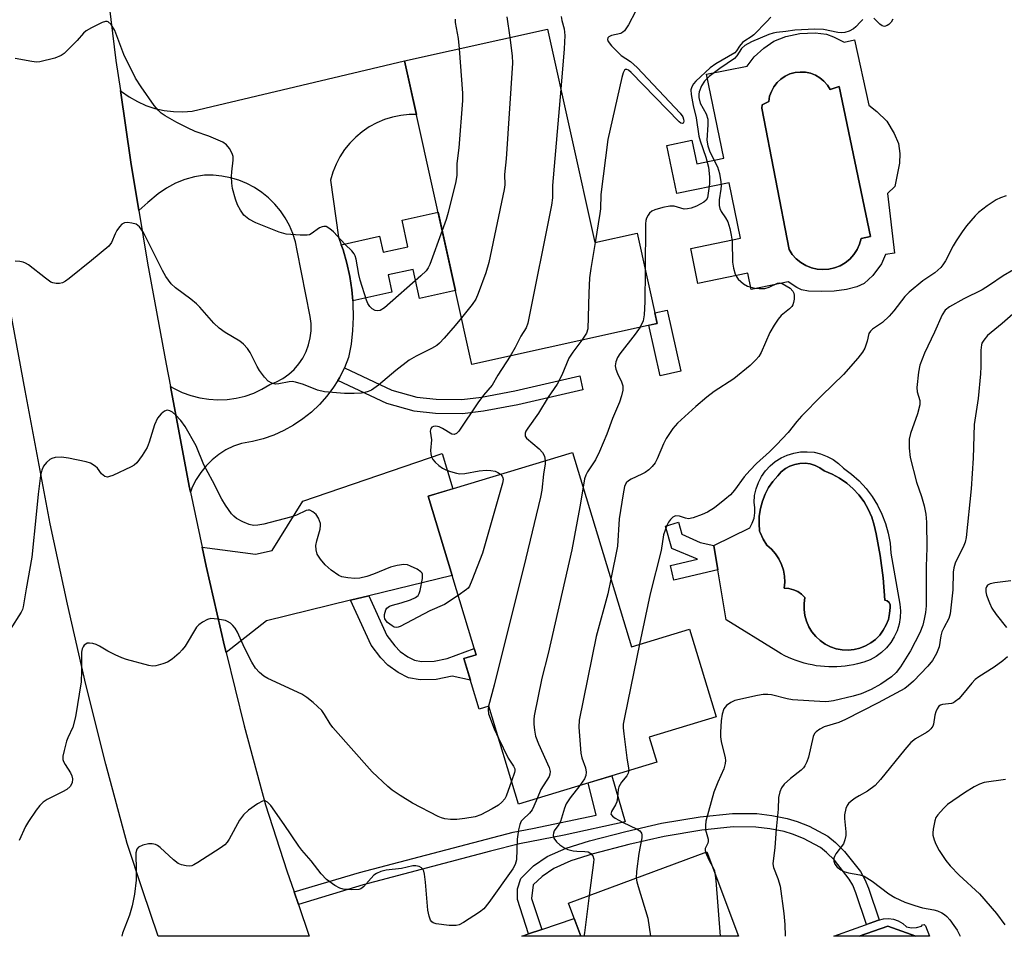
# Model space of a CAD drawing. Units: inches. Extents: x 1249763 to 1255763, y 493455 to 497456.
# Drawn here: x 1255184 to 1255424, y 493455 to 493679 of the extents above; entities that cross this region are included whole.
import ezdxf

# ---------------------------------------------------------------- set-up
doc = ezdxf.new("R2010")
doc.units = ezdxf.units.IN
doc.header["$MEASUREMENT"] = 0
for name, color, linetype in [('BLDG-Footprint', 5, 'Continuous'), ('CULTRL-Pad', 6, 'Continuous'), ('CULTRL-Swimming Pool in Ground', 4, 'Continuous'), ('TRANS-Driveway', 251, 'Continuous'), ('TRANS-Non Street Sidewalk', 7, 'Continuous'), ('TRANS-Road', 130, 'Continuous'), ('Undefined', 1, 'Continuous')]:
    doc.layers.add(name, color=color, linetype=linetype)

msp = doc.modelspace()

# ---------------------------------------------------------------- linework, layer by layer
at = {"layer": 'BLDG-Footprint'}
for points, elevation in [([(1255312.67, 493676.6), (1255324.25, 493624.52), (1255334.53, 493626.8), (1255339.41, 493604.81), (1255294.24, 493594.77), (1255293.83, 493596.61), (1255277.78, 493668.84)], 397.49), ([(1255318.82, 493573.31), (1255333.16, 493525.93), (1255347.37, 493530.23), (1255353.86, 493508.8), (1255337.53, 493503.86), (1255339.38, 493497.77), (1255305.58, 493487.53), (1255298.35, 493511.39), (1255296, 493510.68), (1255292.27, 493523.02), (1255295.28, 493523.94), (1255283.57, 493562.64)], 395.74), ([(1255351.6, 493475.9), (1255359.29, 493455.27), (1255320.81, 493455.27), (1255317.81, 493463.31)], 389.69)]:
    msp.add_lwpolyline(points, close=True, dxfattribs=dict(at, elevation=elevation))
at = {"layer": 'CULTRL-Pad'}
for points in [[(1255345.21, 493593.13), (1255340.15, 493592.01), (1255337.4, 493604.36), (1255338.62, 493604.63), (1255339.41, 493604.81), (1255338.84, 493607.39), (1255341.89, 493608.07)], [(1255402.56, 493455.26), (1255395.71, 493457.75), (1255388.79, 493455.27), (1255382.59, 493455.27), (1255393.45, 493459.23), (1255394.66, 493459.53), (1255395.9, 493459.59), (1255397.14, 493459.41), (1255398.31, 493459), (1255399.39, 493458.38), (1255400.32, 493457.56), (1255401.54, 493457.33), (1255402.77, 493457.39), (1255403.96, 493457.75), (1255404.21, 493458.08), (1255404.62, 493458.12), (1255404.94, 493457.85), (1255405.93, 493455.26)]]:
    msp.add_lwpolyline(points, close=True, dxfattribs=at)
for points in [[(1255382.45, 493674.75, 0), (1255385.1, 493673.44, 0), (1255387.61, 493674, 0), (1255391.15, 493658.08, 0), (1255393.07, 493656.52, 0), (1255395.47, 493654.17, 0), (1255397.28, 493651.15, 0), (1255398.33, 493648.72, 0), (1255398.69, 493646.3, 0), (1255398.57, 493643.88, 0), (1255397.46, 493638.18, 0), (1255395.63, 493636.51, 0), (1255397.4, 493621.91, 0), (1255395.17, 493621.63, 0), (1255394.18, 493619.32, 0), (1255392.05, 493616.46, 0), (1255389.97, 493614.51, 0), (1255388.22, 493613.71, 0), (1255385.69, 493613.08, 0), (1255382.62, 493612.68, 0), (1255379.58, 493612.57, 0), (1255376.38, 493612.66, 0), (1255374.69, 493612.98, 0), (1255373.51, 493613.59, 0), (1255371.46, 493614.97, 0), (1255362.42, 493613.09, 0), (1255361.59, 493617.07, 0), (1255349.4, 493614.54, 0), (1255347.63, 493623.06, 0), (1255359.82, 493625.59, 0), (1255357, 493639.14, 0), (1255344.24, 493636.49, 0), (1255341.8, 493648.22, 0), (1255347.91, 493649.49, 0), (1255349.1, 493643.77, 0), (1255355.75, 493645.16, 0), (1255351.51, 493665.61, 0), (1255361.44, 493667.56, 0), (1255363.16, 493669.85, 0), (1255365.5, 493671.99, 0), (1255367.92, 493673.68, 0), (1255370.86, 493674.81, 0), (1255374.25, 493675.57, 0), (1255378.05, 493675.72, 0), (1255380.74, 493675.41, 0)], [(1255381, 493662.96, 0), (1255380.15, 493663.92, 0), (1255379.17, 493664.73, 0), (1255378.07, 493665.37, 0), (1255376.88, 493665.83, 0), (1255375.63, 493666.09, 0), (1255374.36, 493666.15, 0), (1255373.09, 493666.01, 0), (1255371.86, 493665.67, 0), (1255370.7, 493665.13, 0), (1255369.65, 493664.42, 0), (1255368.71, 493663.55, 0), (1255367.93, 493662.54, 0), (1255367.32, 493661.42, 0), (1255366.9, 493660.22, 0), (1255366.67, 493658.97, 0), (1255365.05, 493658.1, 0), (1255365, 493657.29, 0), (1255371.64, 493622.85, 0), (1255372.42, 493621.64, 0), (1255373.39, 493620.56, 0), (1255374.5, 493619.65, 0), (1255375.74, 493618.91, 0), (1255377.08, 493618.37, 0), (1255378.48, 493618.04, 0), (1255379.92, 493617.93, 0), (1255381.36, 493618.03, 0), (1255382.77, 493618.35, 0), (1255384.11, 493618.88, 0), (1255385.35, 493619.61, 0), (1255386.47, 493620.52, 0), (1255387.44, 493621.59, 0), (1255388.23, 493622.8, 0), (1255388.84, 493624.11, 0), (1255389.24, 493625.49, 0), (1255391.51, 493626.03, 0), (1255383.84, 493662.64, 0), (1255381.68, 493661.88, 0)], [(1255382.37, 493571.58, 0), (1255383.72, 493570.6, 0), (1255384.92, 493569.45, 0), (1255386.91, 493567.99, 0), (1255388.75, 493566.36, 0), (1255390.43, 493564.55, 0), (1255391.92, 493562.59, 0), (1255393.23, 493560.49, 0), (1255394.32, 493558.29, 0), (1255395.2, 493555.98, 0), (1255395.86, 493553.61, 0), (1255396.28, 493551.18, 0), (1255396.47, 493548.72, 0), (1255398.68, 493536.3, 0), (1255398.83, 493534.66, 0), (1255398.76, 493533.01, 0), (1255398.48, 493531.39, 0), (1255397.99, 493529.82, 0), (1255397.31, 493528.32, 0), (1255396.45, 493526.92, 0), (1255395.41, 493525.64, 0), (1255394.21, 493524.5, 0), (1255392.89, 493523.53, 0), (1255391.45, 493522.73, 0), (1255389.91, 493522.12, 0), (1255388.32, 493521.72, 0), (1255387.33, 493521.5, 0), (1255386.34, 493521.31, 0), (1255385.34, 493521.17, 0), (1255384.33, 493521.07, 0), (1255383.33, 493521.01, 0), (1255382.32, 493520.98, 0), (1255381.31, 493521, 0), (1255380.3, 493521.06, 0), (1255379.29, 493521.15, 0), (1255378.29, 493521.28, 0), (1255377.3, 493521.46, 0), (1255376.31, 493521.67, 0), (1255375.33, 493521.92, 0), (1255374.36, 493522.21, 0), (1255373.41, 493522.54, 0), (1255372.47, 493522.9, 0), (1255371.54, 493523.3, 0), (1255370.63, 493523.73, 0), (1255369.74, 493524.21, 0), (1255368.44, 493525, 0), (1255356.26, 493532.47, 0), (1255354.25, 493544.68, 0), (1255353.26, 493550.65, 0), (1255362.06, 493554.93, 0), (1255362.67, 493556.07, 0), (1255363.09, 493557.29, 0), (1255363.3, 493558.57, 0), (1255363.31, 493559.86, 0), (1255363.1, 493561.14, 0), (1255363.24, 493562.79, 0), (1255363.59, 493564.42, 0), (1255364.15, 493565.98, 0), (1255364.92, 493567.46, 0), (1255365.87, 493568.82, 0), (1255367, 493570.05, 0), (1255368.27, 493571.11, 0), (1255369.68, 493572, 0), (1255371.19, 493572.69, 0), (1255372.78, 493573.18, 0), (1255374.42, 493573.46, 0), (1255376.08, 493573.51, 0), (1255377.74, 493573.35, 0), (1255379.35, 493572.96, 0), (1255380.91, 493572.37, 0)], [(1255387.5, 493525.24, 0), (1255388.92, 493525.58, 0), (1255390.29, 493526.11, 0), (1255391.57, 493526.83, 0), (1255392.74, 493527.72, 0), (1255393.77, 493528.76, 0), (1255394.64, 493529.94, 0), (1255395.35, 493531.22, 0), (1255395.87, 493532.6, 0), (1255396.19, 493534.03, 0), (1255396.31, 493535.49, 0), (1255396.31, 493536.11, 0), (1255396.06, 493536.68, 0), (1255395.6, 493537.1, 0), (1255395.01, 493537.3, 0), (1255394.59, 493542.73, 0), (1255393.87, 493548.14, 0), (1255392.86, 493553.5, 0), (1255392.45, 493555.55, 0), (1255391.82, 493557.54, 0), (1255390.98, 493559.45, 0), (1255389.93, 493561.26, 0), (1255388.69, 493562.94, 0), (1255387.28, 493564.48, 0), (1255385.7, 493565.85, 0), (1255383.99, 493567.04, 0), (1255382.15, 493568.04, 0), (1255380.22, 493568.83, 0), (1255379.19, 493569.57, 0), (1255378.05, 493570.14, 0), (1255376.83, 493570.51, 0), (1255375.57, 493570.69, 0), (1255374.3, 493570.66, 0), (1255373.05, 493570.42, 0), (1255371.85, 493569.99, 0), (1255370.74, 493569.37, 0), (1255369.74, 493568.58, 0), (1255368.88, 493567.64, 0), (1255367.68, 493566.25, 0), (1255366.65, 493564.74, 0), (1255365.79, 493563.11, 0), (1255365.12, 493561.4, 0), (1255364.65, 493559.63, 0), (1255364.38, 493557.81, 0), (1255364.31, 493555.98, 0), (1255364.45, 493554.14, 0), (1255364.59, 493553.8, 0), (1255365.33, 493552.18, 0), (1255366.24, 493550.66, 0), (1255367.37, 493549.7, 0), (1255368.36, 493548.59, 0), (1255369.18, 493547.36, 0), (1255369.83, 493546.02, 0), (1255370.29, 493544.61, 0), (1255370.54, 493543.15, 0), (1255370.6, 493541.66, 0), (1255370.45, 493540.19, 0), (1255371.59, 493540.11, 0), (1255372.71, 493539.83, 0), (1255373.75, 493539.37, 0), (1255374.7, 493538.72, 0), (1255375.52, 493537.92, 0), (1255375.3, 493536.47, 0), (1255375.29, 493535, 0), (1255375.48, 493533.55, 0), (1255375.86, 493532.13, 0), (1255376.45, 493530.78, 0), (1255377.21, 493529.53, 0), (1255378.14, 493528.4, 0), (1255379.22, 493527.4, 0), (1255380.42, 493526.57, 0), (1255381.74, 493525.91, 0), (1255383.13, 493525.44, 0), (1255384.57, 493525.17, 0), (1255386.03, 493525.1, 0)]]:
    msp.add_polyline3d(points, close=True, dxfattribs=at)
at = {"layer": 'CULTRL-Swimming Pool in Ground'}
for points in [[(1255381, 493662.96), (1255381.68, 493661.88), (1255383.84, 493662.64), (1255391.51, 493626.03), (1255389.24, 493625.49), (1255388.84, 493624.11), (1255388.23, 493622.8), (1255387.44, 493621.59), (1255386.47, 493620.52), (1255385.35, 493619.61), (1255384.11, 493618.88), (1255382.77, 493618.35), (1255381.36, 493618.03), (1255379.92, 493617.93), (1255378.48, 493618.04), (1255377.08, 493618.37), (1255375.74, 493618.91), (1255374.5, 493619.65), (1255373.39, 493620.56), (1255372.42, 493621.64), (1255371.64, 493622.85), (1255365, 493657.29), (1255365.05, 493658.1), (1255366.67, 493658.97), (1255366.9, 493660.22), (1255367.32, 493661.42), (1255367.93, 493662.54), (1255368.71, 493663.55), (1255369.65, 493664.42), (1255370.7, 493665.13), (1255371.86, 493665.67), (1255373.09, 493666.01), (1255374.36, 493666.15), (1255375.63, 493666.09), (1255376.88, 493665.83), (1255378.07, 493665.37), (1255379.17, 493664.73), (1255380.15, 493663.92)], [(1255387.5, 493525.24), (1255386.03, 493525.1), (1255384.57, 493525.17), (1255383.13, 493525.44), (1255381.74, 493525.91), (1255380.42, 493526.57), (1255379.22, 493527.4), (1255378.14, 493528.4), (1255377.21, 493529.53), (1255376.45, 493530.78), (1255375.86, 493532.13), (1255375.48, 493533.55), (1255375.29, 493535), (1255375.3, 493536.47), (1255375.52, 493537.92), (1255374.7, 493538.72), (1255373.75, 493539.37), (1255372.71, 493539.83), (1255371.59, 493540.11), (1255370.45, 493540.19), (1255370.6, 493541.66), (1255370.54, 493543.15), (1255370.29, 493544.61), (1255369.83, 493546.02), (1255369.18, 493547.36), (1255368.36, 493548.59), (1255367.37, 493549.7), (1255366.24, 493550.66), (1255365.33, 493552.18), (1255364.59, 493553.8), (1255364.45, 493554.14), (1255364.31, 493555.98), (1255364.38, 493557.81), (1255364.65, 493559.63), (1255365.12, 493561.4), (1255365.79, 493563.11), (1255366.65, 493564.74), (1255367.68, 493566.25), (1255368.88, 493567.64), (1255369.74, 493568.58), (1255370.74, 493569.37), (1255371.85, 493569.99), (1255373.05, 493570.42), (1255374.3, 493570.66), (1255375.57, 493570.69), (1255376.83, 493570.51), (1255378.05, 493570.14), (1255379.19, 493569.57), (1255380.22, 493568.83), (1255382.15, 493568.04), (1255383.99, 493567.04), (1255385.7, 493565.85), (1255387.28, 493564.48), (1255388.69, 493562.94), (1255389.93, 493561.26), (1255390.98, 493559.45), (1255391.82, 493557.54), (1255392.45, 493555.55), (1255392.86, 493553.5), (1255393.87, 493548.14), (1255394.59, 493542.73), (1255395.01, 493537.3), (1255395.6, 493537.1), (1255396.06, 493536.68), (1255396.31, 493536.11), (1255396.31, 493535.49), (1255396.19, 493534.03), (1255395.87, 493532.6), (1255395.35, 493531.22), (1255394.64, 493529.94), (1255393.77, 493528.76), (1255392.74, 493527.72), (1255391.57, 493526.83), (1255390.29, 493526.11), (1255388.92, 493525.58)], [(1255402.56, 493455.26), (1255388.79, 493455.27), (1255395.71, 493457.75)]]:
    msp.add_lwpolyline(points, close=True, dxfattribs=at)
at = {"layer": 'TRANS-Driveway'}
msp.add_lwpolyline([(1255269.07, 493538.34), (1255264.63, 493537.25), (1255244.1, 493532.26), (1255234.23, 493524.48), (1255233.84, 493526.05), (1255229.36, 493545.55), (1255228.38, 493550.17), (1255241.44, 493548.48), (1255245.44, 493549.42), (1255252.94, 493561.45), (1255286.98, 493573.05), (1255289.58, 493564.46), (1255283.57, 493562.64), (1255289.43, 493543.29)], close=True, dxfattribs=at)
at = {"layer": 'TRANS-Non Street Sidewalk'}
for points in [[(1255265.14, 493610.31), (1255264.91, 493613), (1255264.42, 493616.28), (1255263.71, 493619.53), (1255262.79, 493622.72), (1255262.32, 493624), (1255271.68, 493626.08), (1255272.55, 493622.16), (1255278.62, 493623.51), (1255277.19, 493629.98), (1255285.98, 493631.93), (1255290.23, 493612.81), (1255281.44, 493610.86), (1255279.85, 493617.98), (1255273.78, 493616.63), (1255274.71, 493612.43)], [(1255261.47, 493590.89), (1255261.88, 493591.55), (1255263.11, 493593.96), (1255274.71, 493588.52), (1255280.79, 493586.82), (1255285.52, 493586.3), (1255291.73, 493586.24), (1255296.55, 493586.82), (1255304.73, 493588.36), (1255320.55, 493591.99), (1255321.33, 493588.6), (1255305.44, 493584.95), (1255297.07, 493583.37), (1255291.92, 493582.76), (1255285.31, 493582.82), (1255280.13, 493583.39), (1255273.49, 493585.25)], [(1255354.25, 493544.68), (1255343.52, 493542.16), (1255342.67, 493545.77), (1255349.29, 493547.32), (1255342.99, 493549.91), (1255341.46, 493555.37), (1255344.69, 493556.28), (1255345.49, 493553.42), (1255349.95, 493551.32), (1255353.26, 493550.65)], [(1255264.63, 493537.25), (1255269.07, 493538.34), (1255273.47, 493528.67), (1255275.45, 493526.15), (1255276.73, 493524.77), (1255278.55, 493523.45), (1255280.2, 493522.61), (1255281.93, 493522.32), (1255285.04, 493522.38), (1255288.17, 493523.03), (1255294.82, 493525.48), (1255295.29, 493523.94), (1255292.26, 493523.02), (1255293.87, 493517.73), (1255289.41, 493518.7), (1255285.54, 493517.89), (1255281.6, 493517.82), (1255278.78, 493518.29), (1255276.19, 493519.61), (1255273.74, 493521.39), (1255272.03, 493523.23), (1255269.61, 493526.32)], [(1255251.87, 493463.03), (1255250.81, 493466.15), (1255266.78, 493470.85), (1255304.33, 493480.66), (1255309.02, 493481.6), (1255324.54, 493484.84), (1255322.63, 493492.7), (1255328.39, 493494.44), (1255331.65, 493483.21), (1255316.74, 493479.97), (1255305.86, 493477.8), (1255298.74, 493476.02), (1255267.71, 493467.8)], [(1255311.29, 493456.93), (1255308.04, 493455.83), (1255305.38, 493464.21), (1255305.38, 493466.84), (1255306.14, 493469.35), (1255309.28, 493472.44), (1255312.59, 493474.71), (1255317.24, 493476.77), (1255322.91, 493478.56), (1255331.79, 493480.84), (1255340.48, 493482.83), (1255349.94, 493484.43), (1255357.82, 493485.22), (1255363.76, 493485.21), (1255367.47, 493484.72), (1255371.21, 493484), (1255373.58, 493483.28), (1255376.55, 493482.11), (1255381.12, 493479.7), (1255383, 493478.17), (1255385.15, 493475.98), (1255389.05, 493471.06), (1255390.13, 493469.14), (1255391.02, 493467.02), (1255393.65, 493459.27), (1255393.45, 493459.23), (1255390.56, 493458.17), (1255387.94, 493465.86), (1255387.17, 493467.7), (1255386.31, 493469.23), (1255382.69, 493473.8), (1255380.79, 493475.74), (1255379.3, 493476.95), (1255375.18, 493479.12), (1255372.5, 493480.17), (1255370.42, 493480.8), (1255366.94, 493481.48), (1255363.54, 493481.93), (1255357.99, 493481.94), (1255350.37, 493481.17), (1255341.12, 493479.6), (1255332.57, 493477.65), (1255323.81, 493475.4), (1255318.41, 493473.69), (1255314.19, 493471.83), (1255311.37, 493469.89), (1255309.22, 493467.78), (1255308.74, 493464.51)]]:
    msp.add_lwpolyline(points, close=True, dxfattribs=at)
at = {"layer": 'TRANS-Road'}
msp.add_lwpolyline([(1255204.36, 493693.06), (1255207.34, 493668.94), (1255208.42, 493661.63), (1255210.99, 493644.18), (1255212.96, 493632.33), (1255215.08, 493619.49), (1255219.6, 493594.87), (1255220.62, 493589.45), (1255225.22, 493565.12), (1255225.53, 493563.62), (1255228.38, 493550.17), (1255229.36, 493545.55), (1255233.84, 493526.05), (1255234.23, 493524.48), (1255238.67, 493506.63), (1255243.83, 493487.3), (1255249.07, 493471.26), (1255250.81, 493466.15), (1255251.87, 493463.03), (1255254.5, 493455.28), (1255217.61, 493455.28), (1255213.79, 493466.57), (1255210.07, 493477.9), (1255204.87, 493497.27), (1255200.02, 493516.73), (1255195.5, 493536.27), (1255191.32, 493555.89), (1255185.17, 493588.42), (1255180.55, 493613.6)], dxfattribs=at)
for points in [[(1255262.32, 493624), (1255262.79, 493622.72), (1255263.71, 493619.53), (1255264.42, 493616.28), (1255264.91, 493613), (1255265.14, 493610.31), (1255265.19, 493609.68), (1255265.25, 493606.36), (1255265.1, 493603.04), (1255264.73, 493599.74), (1255264.14, 493596.47), (1255263.11, 493593.96), (1255261.88, 493591.55), (1255261.47, 493590.89), (1255260.45, 493589.25), (1255258.83, 493587.08), (1255257.03, 493585.06), (1255255.06, 493583.19), (1255252.95, 493581.49), (1255250.7, 493579.98), (1255248.33, 493578.67), (1255245.86, 493577.56), (1255243.3, 493576.66), (1255240.68, 493575.98), (1255238.01, 493575.53), (1255236.05, 493574.83), (1255234.19, 493573.92), (1255232.43, 493572.81), (1255230.8, 493571.52), (1255229.33, 493570.06), (1255228.03, 493568.45), (1255226.9, 493566.7), (1255225.98, 493564.84), (1255225.53, 493563.62), (1255225.22, 493565.12), (1255220.62, 493589.45), (1255221.52, 493588.91), (1255223.53, 493587.95), (1255225.64, 493587.18), (1255227.8, 493586.63), (1255230.01, 493586.29), (1255232.24, 493586.16), (1255234.47, 493586.26), (1255236.68, 493586.57), (1255238.85, 493587.09), (1255240.96, 493587.82), (1255242.99, 493588.76), (1255244.92, 493589.89), (1255246.55, 493590.54), (1255248.09, 493591.38), (1255249.52, 493592.4), (1255250.81, 493593.58), (1255251.96, 493594.91), (1255252.94, 493596.36), (1255253.74, 493597.92), (1255254.35, 493599.57), (1255254.76, 493601.28), (1255254.96, 493603.02), (1255254.96, 493604.77), (1255254.74, 493606.52), (1255251.61, 493622.61), (1255251.17, 493624.68), (1255250.53, 493626.71), (1255249.69, 493628.67), (1255248.67, 493630.53), (1255247.47, 493632.29), (1255246.1, 493633.92), (1255244.59, 493635.42), (1255242.93, 493636.76), (1255241.16, 493637.93), (1255239.28, 493638.92), (1255237.31, 493639.73), (1255235.27, 493640.34), (1255233.18, 493640.75), (1255231.07, 493640.96), (1255228.94, 493640.96), (1255226.51, 493640.57), (1255224.14, 493639.91), (1255221.85, 493638.99), (1255219.68, 493637.82), (1255217.66, 493636.41), (1255215.09, 493634.33), (1255212.96, 493632.33), (1255210.99, 493644.18), (1255208.42, 493661.63), (1255208.7, 493661.38), (1255210.58, 493660.06), (1255212.58, 493658.93), (1255214.68, 493658), (1255216.86, 493657.28), (1255219.1, 493656.78), (1255221.38, 493656.5), (1255223.68, 493656.45), (1255225.97, 493656.62), (1255277.78, 493668.84), (1255280.69, 493655.74), (1255278.93, 493655.74), (1255276.88, 493655.53), (1255274.86, 493655.12), (1255272.89, 493654.52), (1255270.99, 493653.72), (1255269.18, 493652.74), (1255267.47, 493651.59), (1255265.89, 493650.27), (1255264.44, 493648.81), (1255263.15, 493647.21), (1255262.02, 493645.48), (1255261.06, 493643.66), (1255260.29, 493641.75), (1255259.71, 493639.77), (1255261.66, 493625.84)], [(1255308.04, 493455.83), (1255311.29, 493456.93), (1255319.2, 493459.58), (1255320.81, 493455.27), (1255306.38, 493455.28)]]:
    msp.add_lwpolyline(points, close=True, dxfattribs=at)
at = {"layer": 'Undefined'}
for points, elevation in [([(1255334.13, 493680.93), (1255332.44, 493677.66), (1255331.46, 493676.22), (1255331.07, 493675.83), (1255330.61, 493675.56), (1255328.27, 493675.06), (1255327.67, 493674.76), (1255327.42, 493674.46), (1255327.35, 493674.06), (1255327.48, 493673.62), (1255328.33, 493672.51), (1255330.65, 493670.19), (1255332.91, 493668.71), (1255334.55, 493667.26), (1255345.02, 493656.14), (1255345.7, 493655.18), (1255345.9, 493654.67), (1255345.97, 493654.18), (1255345.9, 493653.79), (1255345.81, 493653.65), (1255345.56, 493653.56), (1255345.19, 493653.7), (1255344.78, 493654), (1255333.07, 493666.04), (1255332.44, 493666.57), (1255332.03, 493666.77), (1255331.75, 493666.77), (1255331.47, 493666.59), (1255331.15, 493665.95), (1255330.85, 493664.83), (1255327.4, 493649.67), (1255325.67, 493636.24), (1255325.58, 493632.79), (1255325.47, 493631.63), (1255324.3, 493624.53)], 396), ([(1255286.97, 493627.47), (1255283.94, 493619.14), (1255283.57, 493618.35), (1255283.07, 493617.64), (1255281.8, 493616.42), (1255272.89, 493608.61), (1255271.8, 493607.97), (1255271.07, 493607.85), (1255270.59, 493607.92), (1255269.92, 493608.35), (1255269.33, 493608.97), (1255268.83, 493609.69), (1255268.47, 493610.5), (1255266.97, 493615.36), (1255266.64, 493616.78), (1255265.98, 493620.49), (1255265.74, 493621.3), (1255265.52, 493621.75), (1255264.92, 493622.51), (1255263.33, 493624.07), (1255260.47, 493627.13), (1255259.59, 493627.92), (1255258.62, 493628.42), (1255258.11, 493628.49), (1255257.7, 493628.41), (1255257.06, 493628.09), (1255255.03, 493626.63), (1255254.55, 493626.41), (1255254.02, 493626.3), (1255252.33, 493626.3), (1255248.88, 493626.58), (1255247.19, 493627.03), (1255241.45, 493629.32), (1255239.82, 493630.24), (1255238.58, 493631.25), (1255237.71, 493632.44), (1255237.02, 493633.74), (1255236.53, 493635.15), (1255235.83, 493637.75), (1255235.62, 493639.01), (1255235.57, 493640.65), (1255235.63, 493641.76), (1255235.96, 493644.66), (1255235.96, 493645.5), (1255235.74, 493646.28), (1255235.04, 493647.48), (1255234.34, 493648.34), (1255233.43, 493648.99), (1255229.99, 493650.51), (1255226.67, 493651.65), (1255224.8, 493652.51), (1255222.19, 493653.86), (1255219.34, 493655.47), (1255218.39, 493656.13), (1255217.61, 493656.86), (1255216.71, 493658), (1255213.48, 493662.54), (1255212.15, 493664.61), (1255209.3, 493670.46), (1255207.1, 493676.26), (1255206.18, 493677.71), (1255205.45, 493678.41), (1255205.24, 493678.49), (1255204.78, 493678.49), (1255204.02, 493678.25), (1255201.37, 493676.96), (1255200.1, 493676.22), (1255199.44, 493675.65), (1255197.85, 493673.87), (1255195.54, 493671.5), (1255194.67, 493670.69), (1255193.97, 493670.17), (1255192.39, 493669.55), (1255188.77, 493668.6), (1255187.93, 493668.54), (1255186.79, 493668.68), (1255182.78, 493669.46)], 402), ([(1255290.12, 493679.08), (1255290.17, 493678.23), (1255290.86, 493674.3), (1255291.11, 493671.81)], 402), ([(1255302.75, 493679.6), (1255303.5, 493674.56)], 400), ([(1255316.03, 493679.69), (1255316.19, 493678.74), (1255316.78, 493676.65), (1255316.88, 493675.08), (1255316.73, 493671.81), (1255315.92, 493661.97)], 398), ([(1255367.16, 493679.57), (1255366.25, 493678.5), (1255363.08, 493675.25), (1255362.43, 493674.72), (1255360.81, 493673.77), (1255360.24, 493673.31), (1255359.51, 493672.46), (1255358.83, 493671.33), (1255358.42, 493670.83), (1255353.74, 493668.12), (1255352.35, 493667.17), (1255348.89, 493663.94), (1255348.31, 493663.28), (1255347.9, 493662.56), (1255347.68, 493661.79), (1255347.72, 493660.63), (1255348.23, 493657.97), (1255348.96, 493654.93), (1255349.65, 493650.48), (1255349.96, 493649.37), (1255351.35, 493645.34), (1255351.97, 493642.89), (1255352.18, 493640.6), (1255352.23, 493638.87), (1255351.71, 493635.43), (1255351.42, 493634.84), (1255350.83, 493634.35), (1255349.07, 493633.42), (1255347.72, 493632.9), (1255346.86, 493632.73), (1255346, 493632.71), (1255343.63, 493633.4), (1255342.53, 493633.4), (1255340.85, 493633.05), (1255338.91, 493632.52), (1255338.16, 493632.2), (1255337.55, 493631.68), (1255337.24, 493631.23), (1255336.87, 493630.48), (1255336.72, 493629.95), (1255336.63, 493629.14), (1255336.55, 493617.68)], 394), ([(1255303.5, 493674.56), (1255304.09, 493670.12), (1255304.11, 493668.34), (1255302.59, 493644.94), (1255302.22, 493641.13), (1255302.26, 493638.61), (1255302.14, 493637.45), (1255298.32, 493619.7), (1255297.66, 493617.11), (1255295.79, 493612.1), (1255295.2, 493610.74), (1255294.31, 493609.39), (1255291.7, 493606.18)], 400), ([(1255291.11, 493671.81), (1255291.91, 493660.96), (1255291.96, 493659.18), (1255291.06, 493647.63), (1255290.53, 493643.84), (1255290.58, 493640.94), (1255290.31, 493639.47), (1255288.47, 493631.9), (1255287.96, 493630.2), (1255286.97, 493627.47)], 402), ([(1255315.92, 493661.97), (1255313.92, 493638.43), (1255313.89, 493635.42), (1255313.62, 493633.65), (1255307.9, 493604.84), (1255307.5, 493603.74), (1255306.14, 493601.72), (1255304.77, 493598.96), (1255303.55, 493596.83)], 398), ([(1255324.3, 493624.53), (1255323.24, 493618.22), (1255322.94, 493615.9), (1255322.75, 493612.18), (1255322.49, 493603.51), (1255322.2, 493602.41), (1255321.06, 493600.73)], 396), ([(1255336.55, 493617.68), (1255336.43, 493610.09), (1255336.27, 493606.89), (1255336, 493605.47), (1255335.32, 493603.9)], 394), ([(1255428.18, 493608.77), (1255423.62, 493604.78), (1255420.09, 493601.85), (1255419.15, 493600.75), (1255418.73, 493599.99), (1255418.57, 493599.54), (1255418.41, 493598.31), (1255418.46, 493594.28), (1255418.36, 493592.54), (1255417.82, 493586.46), (1255416.83, 493580.11), (1255416.55, 493571.96), (1255416.12, 493564.47), (1255414.84, 493552.57), (1255414.6, 493551.44), (1255414.32, 493550.6), (1255412.22, 493546.27), (1255411.85, 493545.2), (1255411.7, 493544.09), (1255411.58, 493539.77), (1255410.99, 493533.95), (1255410.63, 493532.78), (1255409.39, 493530.54), (1255408.93, 493529.53), (1255408.66, 493528.55), (1255408.26, 493525.88), (1255407.6, 493524.3), (1255406.61, 493522.54), (1255405.5, 493521.18), (1255402.04, 493517.55), (1255400.81, 493516.42), (1255399.89, 493515.75), (1255393.37, 493512.24), (1255385.38, 493508.16), (1255383.77, 493507.46), (1255380.22, 493506.34), (1255379.19, 493505.79), (1255378.25, 493505.13), (1255377.88, 493504.73), (1255377.53, 493504), (1255376.35, 493498.94), (1255375.99, 493497.85), (1255375.52, 493496.84), (1255375.2, 493496.4), (1255374.63, 493495.83), (1255372, 493493.73), (1255370.48, 493492.4), (1255369.8, 493491.52), (1255369.38, 493490.52), (1255369.09, 493489.16), (1255369, 493486.29), (1255368.47, 493481.42), (1255368.15, 493476.9), (1255367.69, 493472.94), (1255367.85, 493472.03), (1255368.92, 493469.35), (1255369.47, 493467.46), (1255370.37, 493460.81), (1255370.59, 493458.17), (1255370.72, 493455.27)], 386), ([(1255335.32, 493603.9), (1255334.11, 493602.15), (1255330.36, 493597.42), (1255329.8, 493596.46), (1255329.39, 493595.47), (1255329.19, 493594.47), (1255329.33, 493593.67), (1255329.75, 493592.61), (1255330.75, 493590.57), (1255331.03, 493589.54), (1255331.05, 493588.48), (1255330.77, 493587.15), (1255330.25, 493585.56), (1255328.56, 493581.59), (1255327.2, 493577.77), (1255325.35, 493573.52), (1255324.37, 493571.54), (1255322.44, 493568.57), (1255322.02, 493567.8), (1255321.73, 493566.89), (1255321.37, 493564.88)], 394), ([(1255321.06, 493600.73), (1255318.83, 493597.76), (1255317.89, 493596.33), (1255316.19, 493592.18), (1255315.03, 493589.95), (1255312.81, 493586.81), (1255310.52, 493582.89), (1255307.85, 493579.21), (1255307.41, 493578.5), (1255307.22, 493578.02), (1255307.24, 493577.32), (1255307.56, 493576.79), (1255310.68, 493574.18), (1255311.48, 493573.34), (1255311.92, 493572.41), (1255312.09, 493571.28)], 396), ([(1255303.55, 493596.83), (1255300.56, 493592.17), (1255299.15, 493589.74), (1255297.09, 493587.26), (1255295.67, 493585.39), (1255291, 493578.54), (1255290.5, 493577.97), (1255289.93, 493577.67), (1255289.31, 493577.76), (1255287.02, 493579.2), (1255286.22, 493579.57), (1255285.46, 493579.74), (1255284.84, 493579.67), (1255284.48, 493579.47), (1255284.21, 493579.17), (1255284.04, 493578.54), (1255284.33, 493576.43), (1255284.12, 493573.79), (1255284.18, 493573.01), (1255284.37, 493572.27), (1255284.67, 493571.58), (1255285.22, 493570.93), (1255286.12, 493570.16), (1255287.09, 493569.48), (1255287.88, 493569.09), (1255289.01, 493568.69), (1255290.44, 493568.28), (1255291.3, 493568.13), (1255292.5, 493568.19), (1255296.03, 493568.86), (1255297.74, 493569.03), (1255298.83, 493568.94), (1255299.89, 493568.72), (1255300.58, 493568.42), (1255301.22, 493567.99)], 398), ([(1255290.91, 493538.4), (1255287.55, 493536.25), (1255283.93, 493534.71), (1255276.72, 493530.84), (1255276.23, 493530.66), (1255275.74, 493530.6), (1255275.25, 493530.73), (1255274.77, 493530.99), (1255273.64, 493531.86), (1255273.26, 493532.27), (1255272.99, 493532.72), (1255272.89, 493533.24), (1255272.9, 493533.8), (1255273.19, 493534.88), (1255273.49, 493535.32), (1255274.15, 493535.8), (1255274.88, 493536.07), (1255277, 493536.62), (1255279.2, 493537.39), (1255280.49, 493537.95), (1255281.11, 493538.43), (1255281.37, 493538.87), (1255281.63, 493539.67), (1255282.16, 493542.56), (1255282.15, 493543.61), (1255282.07, 493543.84), (1255281.77, 493544.22), (1255280.86, 493544.83), (1255279.28, 493545.6), (1255278.47, 493545.88), (1255277.65, 493545.96), (1255275.99, 493545.75), (1255274.35, 493545.36), (1255270.23, 493543.59), (1255268.55, 493543.06), (1255266.84, 493542.64), (1255265.69, 493542.55), (1255263.94, 493542.71), (1255262.51, 493542.99), (1255261.75, 493543.33), (1255259.91, 493544.62), (1255258.38, 493545.89), (1255257.25, 493547.26), (1255256.48, 493548.49), (1255256.19, 493549.55), (1255256.17, 493550.65), (1255256.39, 493551.79), (1255257.16, 493554.62), (1255257.28, 493555.47), (1255257.24, 493556), (1255256.79, 493557.26), (1255256.22, 493558.17), (1255255.4, 493558.87), (1255254.7, 493559.2), (1255254.27, 493559.26), (1255253.75, 493559.16), (1255251.38, 493558.02), (1255249.98, 493557.55), (1255243.41, 493555.83), (1255241.97, 493555.55), (1255240.94, 493555.53), (1255239.9, 493555.72), (1255238.3, 493556.39), (1255236.77, 493557.21), (1255236.11, 493557.74), (1255235.56, 493558.37), (1255234.07, 493560.44), (1255233.16, 493561.89), (1255230.89, 493566.4), (1255228.79, 493570.32), (1255226.9, 493574.97), (1255224.2, 493579.65), (1255223.17, 493581.1), (1255222, 493582.42), (1255221.15, 493583.18), (1255220.49, 493583.5), (1255219.82, 493583.63), (1255219.17, 493583.42), (1255218.36, 493582.74), (1255217.49, 493581.66), (1255216.76, 493580.05), (1255215.46, 493575.87), (1255214.95, 493574.52), (1255213.77, 493572.58), (1255212.44, 493570.77), (1255211.82, 493570.21), (1255211.09, 493569.78), (1255206.59, 493567.71), (1255205.8, 493567.42), (1255205.29, 493567.33), (1255204.6, 493567.48), (1255203.8, 493568.08), (1255202.81, 493569.45), (1255202.24, 493569.99), (1255201.12, 493570.7), (1255200.06, 493571.07), (1255195.78, 493571.93), (1255194.06, 493572.18), (1255192.47, 493572.08), (1255191.72, 493571.87), (1255191.24, 493571.59), (1255190.38, 493570.86), (1255189.67, 493569.98), (1255189.27, 493569.02), (1255188.94, 493567.72), (1255188.32, 493563.15), (1255187.91, 493558.14), (1255186.82, 493547.76), (1255185.42, 493540.01), (1255184.74, 493535.66), (1255184.52, 493535), (1255184.18, 493534.31), (1255181.52, 493530.16)], 398), ([(1255312.09, 493571.28), (1255312.07, 493570.56), (1255311.69, 493567.99), (1255311.31, 493564.11), (1255310.97, 493562.39), (1255307.36, 493547.54), (1255299.67, 493516.55), (1255298.31, 493511.38)], 396), ([(1255301.22, 493567.99), (1255301.61, 493567.53), (1255301.77, 493567.16), (1255301.83, 493566.69), (1255301.71, 493565.85), (1255296.85, 493548.72), (1255294.25, 493542.05), (1255293.64, 493540.72), (1255293.33, 493540.24), (1255292.93, 493539.84), (1255290.91, 493538.4)], 398), ([(1255321.37, 493564.88), (1255320.59, 493560.05), (1255318.65, 493549.57), (1255312.87, 493524.29), (1255311.31, 493518.23), (1255309.44, 493509.03), (1255309.34, 493508.16), (1255309.37, 493507), (1255309.52, 493505.54), (1255309.78, 493504.1), (1255310.49, 493502.21), (1255313.07, 493496.43), (1255313.31, 493495.48), (1255313.24, 493494.8), (1255313.05, 493494.28), (1255311.03, 493491.09), (1255310.12, 493488.91)], 394), ([(1255328.16, 493542.44), (1255327.41, 493538.8), (1255324.55, 493528.43), (1255320.42, 493508.03), (1255320.35, 493506.25), (1255320.81, 493499.98), (1255321.03, 493498.82), (1255321.92, 493496.37), (1255322.13, 493495.32), (1255322.01, 493494.48), (1255321.7, 493493.67), (1255320.61, 493492.08)], 392), ([(1255425.8, 493541.99), (1255421.84, 493541.48), (1255420.75, 493541.27), (1255420.08, 493540.95), (1255419.79, 493540.57), (1255419.63, 493540.1), (1255419.65, 493539.32), (1255419.86, 493538.52), (1255420.54, 493536.63), (1255421.12, 493535.33), (1255422.2, 493533.74), (1255424.72, 493530.58)], 384), ([(1255303.89, 493493.11), (1255302.63, 493489.42), (1255302.28, 493488.82), (1255301.53, 493487.98), (1255300.68, 493487.24), (1255299.2, 493486.35), (1255296.4, 493484.89), (1255295.06, 493484.42), (1255292.53, 493484.01), (1255290.53, 493483.78), (1255289.04, 493483.74), (1255287.64, 493483.92), (1255286.82, 493484.16), (1255286.02, 493484.51), (1255279.74, 493487.75), (1255276.74, 493489.59), (1255274.79, 493490.89), (1255273.69, 493491.83), (1255269.85, 493495.4), (1255260.32, 493506.18), (1255259.62, 493507.08), (1255258.25, 493509.39), (1255257.56, 493510.32), (1255256.54, 493511.37), (1255255.46, 493512.33), (1255253.92, 493513.56), (1255252.75, 493514.35), (1255244.38, 493518.17), (1255243.45, 493518.7), (1255242.38, 493519.61), (1255241.43, 493520.66), (1255240.5, 493522.16), (1255238.71, 493525.63), (1255236.99, 493529.48), (1255236.41, 493530.47), (1255235.89, 493531.13), (1255235.27, 493531.67), (1255234.58, 493532.1), (1255234.06, 493532.29), (1255232.13, 493532.68), (1255230.47, 493532.79), (1255229.7, 493532.58), (1255228.5, 493531.92), (1255227.6, 493531.26), (1255227.03, 493530.67), (1255224.2, 493526.05), (1255223.5, 493525.12), (1255222.74, 493524.33), (1255221.05, 493522.89), (1255219.9, 493522.12), (1255218.82, 493521.71), (1255217.12, 493521.29), (1255216.27, 493521.21), (1255215.4, 493521.31), (1255209.89, 493522.78), (1255208.77, 493523.17), (1255207.19, 493523.91), (1255205.36, 493524.85), (1255203.33, 493526.05), (1255202.53, 493526.42), (1255201.7, 493526.68), (1255200.87, 493526.81), (1255200.36, 493526.76), (1255199.96, 493526.58), (1255199.62, 493526.3), (1255199.35, 493525.93), (1255199.14, 493525.43), (1255198.97, 493524.58), (1255198.9, 493523.4), (1255198.97, 493519.94), (1255198.87, 493517.37), (1255197.45, 493508.83), (1255196.81, 493506.25), (1255195.61, 493503.66), (1255195.31, 493502.85), (1255194.7, 493500.62), (1255194.42, 493499.22), (1255194.42, 493498.41), (1255194.58, 493497.89), (1255194.97, 493497.14), (1255196.22, 493495.16), (1255196.61, 493494.38), (1255196.77, 493493.65), (1255196.65, 493492.71), (1255196.15, 493491.83), (1255195.35, 493491.11), (1255194.32, 493490.51), (1255190.57, 493488.64), (1255189.57, 493488.01), (1255188.74, 493487.2), (1255187.85, 493486), (1255185.98, 493483.29), (1255185.23, 493482.02), (1255183.7, 493478.62)], 396), ([(1255335.16, 493526.53), (1255331.53, 493509.08), (1255331.18, 493507.04), (1255331.16, 493506.16), (1255331.3, 493504.7), (1255332.04, 493498.83), (1255332.47, 493496.31), (1255332.5, 493495.68)], 390), ([(1255424.97, 493523.42), (1255423.85, 493522.46), (1255421.67, 493520.92), (1255417.98, 493518.58), (1255417.05, 493517.88), (1255416.22, 493517.04), (1255414.01, 493514.23), (1255413.04, 493513.24), (1255412.22, 493512.53), (1255411.77, 493512.25), (1255411.27, 493512.06), (1255409.07, 493511.8), (1255408.6, 493511.66), (1255408.2, 493511.39), (1255407.77, 493510.76), (1255407.45, 493510), (1255407.22, 493509.18), (1255406.92, 493507), (1255406.72, 493506.51), (1255406.26, 493505.87), (1255405.67, 493505.31), (1255405.21, 493504.99), (1255402.52, 493503.48), (1255401.39, 493502.51), (1255399.89, 493500.85), (1255393.97, 493493.54), (1255392.63, 493492.03), (1255390.78, 493490.66), (1255388.74, 493489.57), (1255387.74, 493488.93), (1255386.78, 493488.23), (1255386.15, 493487.64), (1255385.84, 493487.19), (1255385.52, 493486.46), (1255385.17, 493484.87), (1255385.19, 493483.99), (1255385.52, 493480.73), (1255385.48, 493479.89), (1255385.28, 493478.82), (1255384.89, 493477.82), (1255383.05, 493475.36), (1255382.7, 493474.74), (1255382.57, 493474.33), (1255382.56, 493473.6), (1255382.79, 493472.9), (1255383.4, 493472.09), (1255384.24, 493471.45), (1255385.03, 493471.1), (1255386.15, 493470.77), (1255388.94, 493470.28), (1255389.99, 493469.95), (1255391.89, 493468.73), (1255395.97, 493465.62), (1255397.47, 493464.73), (1255399.9, 493463.6), (1255402.31, 493462.79), (1255404.21, 493462.23), (1255407, 493461.73), (1255407.91, 493461.45), (1255408.89, 493460.99), (1255409.54, 493460.56), (1255410.14, 493460.06), (1255410.88, 493459.24), (1255411.89, 493457.91), (1255412.65, 493456.72), (1255413.4, 493455.26)], 384), ([(1255298.31, 493511.38), (1255298.16, 493510.51), (1255298.29, 493509.51), (1255299.68, 493505.88), (1255300.7, 493503.64)], 396), ([(1255300.7, 493503.64), (1255303.07, 493498.74), (1255304.37, 493496.81), (1255304.71, 493496.1), (1255304.74, 493495.65), (1255304.65, 493495.24), (1255303.89, 493493.11)], 396), ([(1255332.5, 493495.68), (1255332.36, 493495.1), (1255332.03, 493494.43), (1255330.7, 493492.85), (1255330.07, 493491.77), (1255329.89, 493491.06), (1255329.75, 493489.1), (1255329.57, 493488.08), (1255329.26, 493487.34), (1255328.28, 493485.71), (1255328.16, 493485.09), (1255328.54, 493484.56), (1255329.21, 493484.09), (1255330.99, 493483.12), (1255334.54, 493481.43), (1255335.18, 493480.98), (1255335.59, 493480.43), (1255335.69, 493479.99), (1255335.69, 493479.28), (1255335, 493475.44), (1255334.42, 493471.11), (1255334.34, 493469.47)], 390), ([(1255424.46, 493493.55), (1255419.28, 493492.76), (1255418.09, 493492.38), (1255416.85, 493491.74), (1255414.42, 493490.27), (1255410.35, 493487.41), (1255409.31, 493486.41), (1255407.97, 493484.92), (1255407.5, 493484.21), (1255407.2, 493483.41), (1255406.79, 493481.38), (1255406.72, 493480.51), (1255406.76, 493479.94), (1255407.04, 493478.81), (1255407.44, 493477.71), (1255408.27, 493476.18), (1255409.91, 493473.77), (1255411, 493472.45), (1255413.16, 493470.2), (1255418.09, 493465.63), (1255422.24, 493460.84), (1255424.3, 493458.03)], 382), ([(1255320.61, 493492.08), (1255318.18, 493489.01), (1255317.21, 493487.56), (1255316.8, 493486.49), (1255315.85, 493483.29), (1255315.44, 493482.56), (1255314.34, 493480.96), (1255314.14, 493480.46), (1255314.08, 493479.93), (1255314.26, 493479.2), (1255314.86, 493478.33), (1255315.7, 493477.56), (1255316.89, 493476.75), (1255317.65, 493476.43), (1255318.98, 493476.11), (1255319.82, 493476.02), (1255321.83, 493475.98), (1255322.63, 493475.85), (1255323.29, 493475.48), (1255323.76, 493474.88), (1255323.95, 493474.11), (1255323.92, 493473.25), (1255322.86, 493465.19)], 392), ([(1255310.12, 493488.91), (1255309.38, 493487.02), (1255308.9, 493486.14), (1255308.26, 493485.34), (1255306.63, 493483.79), (1255306.29, 493483.34), (1255305.9, 493482.58), (1255305.57, 493481.23), (1255305.27, 493478.98), (1255305.09, 493473.91), (1255304.81, 493472.82), (1255304.25, 493471.76), (1255298.35, 493463.52), (1255297.12, 493462), (1255296.05, 493461.14), (1255292.17, 493458.6), (1255291.15, 493458.08), (1255290.36, 493457.88), (1255288.66, 493457.92), (1255285.53, 493458.31), (1255284.77, 493458.57), (1255284.43, 493458.82), (1255284.15, 493459.18), (1255283.76, 493460.21), (1255283.49, 493461.64), (1255282.93, 493468.43), (1255282.68, 493470.4), (1255282.47, 493471.17), (1255282.25, 493471.62), (1255281.95, 493471.95), (1255281.38, 493472.29), (1255280.56, 493472.47), (1255279.77, 493472.44), (1255277.03, 493471.81), (1255273.29, 493471.4), (1255271.96, 493471.04), (1255270.98, 493470.58), (1255270.31, 493470.14), (1255269.63, 493469.47), (1255267.77, 493467.32), (1255267.13, 493466.86), (1255266.61, 493466.71), (1255264.88, 493466.62), (1255262.83, 493466.75), (1255262.01, 493466.98), (1255260.79, 493467.65), (1255258.71, 493469.13), (1255257.41, 493470.54), (1255254.96, 493473.71), (1255252.72, 493476.25), (1255251.95, 493477.22), (1255248.4, 493482.55), (1255245.11, 493487.14), (1255244.36, 493487.98), (1255243.8, 493488.29), (1255243.13, 493488.24), (1255241.89, 493487.58), (1255239.68, 493486.05), (1255238.47, 493484.92), (1255237.49, 493483.62), (1255234.95, 493478.95), (1255234.5, 493478.24), (1255233.96, 493477.61), (1255232.8, 493476.75), (1255227.37, 493473.27), (1255226.37, 493472.69), (1255225.86, 493472.48), (1255225.32, 493472.39), (1255224.47, 493472.45), (1255223.33, 493472.73), (1255222.52, 493473.06), (1255221.38, 493473.93), (1255218.17, 493476.96), (1255217.47, 493477.45), (1255216.97, 493477.67), (1255216.17, 493477.84), (1255215.31, 493477.79), (1255213.88, 493477.46), (1255212.86, 493477.02), (1255212.42, 493476.52), (1255212.19, 493475.62), (1255212.31, 493471.18), (1255212.27, 493468.95), (1255211.87, 493465.58), (1255211.28, 493462.68), (1255210.65, 493460.41), (1255208.98, 493456.06), (1255208.82, 493455.28)], 394), ([(1255351.28, 493475.78), (1255352.02, 493473.94), (1255353.02, 493472.09)], 388), ([(1255353.02, 493472.09), (1255353.41, 493471.23), (1255353.55, 493470.67)], 388), ([(1255334.34, 493469.47), (1255334.48, 493468.54), (1255334.79, 493467.42), (1255337.15, 493459.68), (1255337.78, 493455.27)], 390), ([(1255353.55, 493470.67), (1255353.75, 493468.91), (1255354.8, 493455.27)], 388), ([(1255322.86, 493465.19), (1255321.67, 493456.09), (1255321.54, 493455.27)], 392)]:
    msp.add_lwpolyline(points, dxfattribs=dict(at, elevation=elevation))
for points in [[(1255389.65, 493678.95, 392), (1255389.05, 493678.41, 392), (1255387.97, 493677.19, 392), (1255387.34, 493676.67, 392), (1255386.33, 493676.15, 392), (1255385.25, 493675.81, 392), (1255384.4, 493675.73, 392), (1255383.51, 493675.79, 392), (1255380.04, 493676.48, 392), (1255377.95, 493676.61, 392), (1255373.01, 493676.37, 392), (1255370.88, 493676.05, 392), (1255368.6, 493675.82, 392), (1255367.79, 493675.65, 392), (1255366.7, 493675.26, 392), (1255362.51, 493673.49, 392), (1255360.81, 493672.63, 392), (1255360.01, 493671.89, 392), (1255358.89, 493670.12, 392), (1255358.31, 493669.47, 392), (1255354.74, 493667.02, 392), (1255352.17, 493665.07, 392), (1255351.03, 493663.93, 392), (1255350.29, 493662.8, 392), (1255349.69, 493661.28, 392), (1255349.59, 493660.76, 392), (1255349.62, 493659.91, 392), (1255349.98, 493658.51, 392), (1255351.37, 493655.98, 392), (1255351.8, 493654.65, 392), (1255351.85, 493653.24, 392), (1255351.6, 493649.52, 392), (1255351.8, 493648.14, 392), (1255352.32, 493646.69, 392), (1255354.15, 493643.02, 392), (1255354.62, 493641.36, 392), (1255354.98, 493639.32, 392), (1255355.05, 493638.44, 392), (1255354.99, 493637.6, 392), (1255354.57, 493634.94, 392), (1255354.6, 493633.57, 392), (1255354.77, 493632.81, 392), (1255355.06, 493632.09, 392), (1255356.16, 493630.57, 392), (1255356.7, 493629.59, 392), (1255357.21, 493627.99, 392), (1255357.54, 493626.31, 392), (1255357.72, 493624.89, 392), (1255357.82, 493619.75, 392), (1255358.08, 493618.28, 392), (1255358.49, 493616.85, 392), (1255358.73, 493616.32, 392), (1255359.23, 493615.64, 392), (1255360.49, 493614.47, 392), (1255361.5, 493613.92, 392), (1255363.22, 493613.44, 392), (1255364.37, 493613.29, 392), (1255365.71, 493613.35, 392), (1255366.78, 493613.64, 392), (1255368.8, 493614.65, 392), (1255369.29, 493614.74, 392), (1255369.99, 493614.56, 392), (1255371.89, 493613.37, 392), (1255372.6, 493612.67, 392), (1255372.78, 493612.17, 392), (1255372.86, 493611.62, 392), (1255372.87, 493610.75, 392), (1255372.76, 493609.9, 392), (1255372.58, 493609.37, 392), (1255372.3, 493608.96, 392), (1255371.75, 493608.4, 392), (1255369.7, 493606.71, 392), (1255368.97, 493605.81, 392), (1255367.97, 493604.36, 392), (1255366.93, 493602.6, 392), (1255364.81, 493597.67, 392), (1255364.24, 493596.75, 392), (1255363.51, 493595.89, 392), (1255362.12, 493594.57, 392), (1255358.15, 493591.26, 392), (1255353.38, 493588.19, 392), (1255351.57, 493586.83, 392), (1255348.92, 493584.53, 392), (1255344.44, 493580.44, 392), (1255343.26, 493579.18, 392), (1255341.68, 493576.69, 392), (1255341, 493575.39, 392), (1255339.44, 493571.76, 392), (1255338.92, 493570.81, 392), (1255338.23, 493569.92, 392), (1255337.42, 493569.1, 392), (1255336.49, 493568.42, 392), (1255335.73, 493568, 392), (1255333.11, 493566.84, 392), (1255332.42, 493566.41, 392), (1255331.9, 493565.89, 392), (1255331.48, 493564.98, 392), (1255331.15, 493563.26, 392), (1255330.21, 493557.12, 392), (1255329.73, 493550.45, 392), (1255328.16, 493542.44, 392)], [(1255397, 493679.03, 392), (1255396.56, 493678.34, 392), (1255396.01, 493677.76, 392), (1255395.6, 493677.48, 392), (1255394.97, 493677.29, 392), (1255394.34, 493677.42, 392), (1255393.8, 493677.83, 392), (1255392.35, 493679.25, 392)], [(1255424.64, 493635.9, 390), (1255423.26, 493635.44, 390), (1255422.2, 493634.96, 390), (1255420.01, 493633.48, 390), (1255417.91, 493631.88, 390), (1255417.08, 493631.04, 390), (1255414.94, 493628.6, 390), (1255413.88, 493627.19, 390), (1255412.4, 493624.98, 390), (1255411.67, 493623.71, 390), (1255409.81, 493620.05, 390), (1255409.2, 493619.11, 390), (1255408.65, 493618.46, 390), (1255407.18, 493617.13, 390), (1255404.33, 493615.17, 390), (1255400.93, 493612.4, 390), (1255399.9, 493611.35, 390), (1255397.25, 493607.84, 390), (1255396.11, 493606.57, 390), (1255394.44, 493605.01, 390), (1255392.03, 493603.39, 390), (1255391.49, 493602.91, 390), (1255391.14, 493602.34, 390), (1255390.73, 493600.45, 390), (1255390.11, 493598.78, 390), (1255389.55, 493597.75, 390), (1255388.45, 493596.36, 390), (1255384.94, 493592.36, 390), (1255379.67, 493587.2, 390), (1255374.68, 493582.15, 390), (1255373.57, 493580.89, 390), (1255371.39, 493578.17, 390), (1255368.54, 493575.16, 390), (1255366.88, 493573.5, 390), (1255363.7, 493570.66, 390), (1255362.03, 493568.94, 390), (1255360.66, 493567.38, 390), (1255358.3, 493564.09, 390), (1255357.36, 493562.99, 390), (1255356, 493561.83, 390), (1255353.4, 493559.8, 390), (1255351.73, 493558.76, 390), (1255350.43, 493558.15, 390), (1255348.21, 493557.36, 390), (1255347.11, 493557.15, 390), (1255346.34, 493557.26, 390), (1255344.86, 493557.79, 390), (1255343.96, 493557.84, 390), (1255343.28, 493557.55, 390), (1255342.66, 493556.99, 390), (1255342.18, 493556.27, 390), (1255341.8, 493555.47, 390), (1255340.99, 493553.22, 390), (1255340.42, 493549.4, 390), (1255337.7, 493538.81, 390), (1255335.16, 493526.53, 390)], [(1255291.7, 493606.18, 400), (1255290.12, 493604.26, 400), (1255287.46, 493601.24, 400), (1255286.29, 493599.98, 400), (1255285.65, 493599.41, 400), (1255284.38, 493598.66, 400), (1255280.63, 493596.81, 400), (1255278.9, 493595.82, 400), (1255275.68, 493593.32, 400), (1255271.39, 493589.71, 400), (1255269.73, 493588.55, 400), (1255268.94, 493588.19, 400), (1255268.12, 493587.93, 400), (1255267.27, 493587.79, 400), (1255265.51, 493587.68, 400), (1255263.17, 493587.72, 400), (1255258.24, 493588.11, 400), (1255256.51, 493588.52, 400), (1255253.14, 493589.92, 400), (1255251.2, 493590.5, 400), (1255250.37, 493590.61, 400), (1255249.6, 493590.59, 400), (1255247.13, 493590.07, 400), (1255246.31, 493589.98, 400), (1255245.37, 493590.19, 400), (1255244.51, 493590.7, 400), (1255243.59, 493591.73, 400), (1255242.42, 493593.33, 400), (1255241.83, 493594.32, 400), (1255240.1, 493597.71, 400), (1255239.45, 493598.66, 400), (1255238.51, 493599.75, 400), (1255237.62, 493600.48, 400), (1255234.01, 493602.56, 400), (1255232.5, 493603.64, 400), (1255231.27, 493604.85, 400), (1255227.78, 493608.79, 400), (1255226.98, 493609.61, 400), (1255225.66, 493610.69, 400), (1255221.87, 493613.45, 400), (1255220.86, 493614.45, 400), (1255219.55, 493616.29, 400), (1255218.69, 493617.72, 400), (1255214.03, 493626.95, 400), (1255213.09, 493628.34, 400), (1255212.71, 493628.73, 400), (1255212.28, 493629.01, 400), (1255211.26, 493629.3, 400), (1255210.19, 493629.41, 400), (1255209.42, 493629.34, 400), (1255208.77, 493628.99, 400), (1255208.22, 493628.4, 400), (1255207.58, 493627.47, 400), (1255207.18, 493626.7, 400), (1255206.28, 493624.53, 400), (1255205.58, 493623.65, 400), (1255201.37, 493620.12, 400), (1255195.95, 493615.77, 400), (1255195.03, 493615.1, 400), (1255194.29, 493614.72, 400), (1255193.53, 493614.57, 400), (1255192.74, 493614.57, 400), (1255191.97, 493614.71, 400), (1255191.49, 493614.91, 400), (1255190.12, 493615.81, 400), (1255185.99, 493619.06, 400), (1255185.27, 493619.51, 400), (1255184.74, 493619.74, 400), (1255183.9, 493619.93, 400), (1255182.77, 493619.98, 400)], [(1255426.46, 493617.85, 388), (1255423.89, 493616.41, 388), (1255420.54, 493614.1, 388), (1255418.78, 493613.01, 388), (1255414.32, 493610.78, 388), (1255410.83, 493608.84, 388), (1255409.75, 493608.02, 388), (1255409.01, 493606.92, 388), (1255407.15, 493602.69, 388), (1255404.72, 493597.51, 388), (1255403.56, 493594.64, 388), (1255403.22, 493592.95, 388), (1255402.83, 493589.2, 388), (1255402.93, 493588.08, 388), (1255403.55, 493585.98, 388), (1255403.52, 493584.93, 388), (1255402.96, 493582.71, 388), (1255401.26, 493577.98, 388), (1255400.93, 493576.57, 388), (1255400.94, 493574.33, 388), (1255401.17, 493572.07, 388), (1255402.78, 493566.05, 388), (1255403.95, 493562.57, 388), (1255404.61, 493560.28, 388), (1255405.02, 493558.29, 388), (1255405.19, 493556.33, 388), (1255405.26, 493550.06, 388), (1255405.14, 493545.52, 388), (1255405.07, 493535.92, 388), (1255404.92, 493534.28, 388), (1255404.65, 493532.68, 388), (1255404.25, 493531.14, 388), (1255403.58, 493529.3, 388), (1255401.26, 493524.88, 388), (1255398.86, 493521.01, 388), (1255397.78, 493519.62, 388), (1255396.61, 493518.61, 388), (1255394, 493516.79, 388), (1255391.69, 493515.49, 388), (1255389.27, 493514.39, 388), (1255387.32, 493513.82, 388), (1255382.51, 493512.72, 388), (1255381.37, 493512.52, 388), (1255380.43, 493512.46, 388), (1255372.46, 493512.97, 388), (1255371.14, 493513.19, 388), (1255367.34, 493514.14, 388), (1255366.48, 493514.23, 388), (1255365.3, 493514.22, 388), (1255363.92, 493514.01, 388), (1255358.42, 493512.76, 388), (1255357.39, 493512.34, 388), (1255356.34, 493511.55, 388), (1255355.72, 493510.73, 388), (1255355.28, 493509.5, 388), (1255355.07, 493507.83, 388), (1255354.91, 493505.03, 388), (1255354.94, 493503.9, 388), (1255355.09, 493502.78, 388), (1255356.05, 493498.77, 388), (1255356.11, 493498.19, 388), (1255356.08, 493497.42, 388), (1255355.71, 493496.09, 388), (1255354.27, 493492.89, 388), (1255353.31, 493490.46, 388), (1255351.32, 493483.39, 388), (1255351.21, 493482.29, 388), (1255351.28, 493481.21, 388), (1255351.87, 493478.95, 388), (1255351.93, 493478.37, 388), (1255351.85, 493477.95, 388), (1255351.2, 493476.68, 388), (1255351.19, 493476.22, 388), (1255351.28, 493475.78, 388)]]:
    msp.add_polyline3d(points, dxfattribs=at)

doc.saveas('drawing.dxf')
